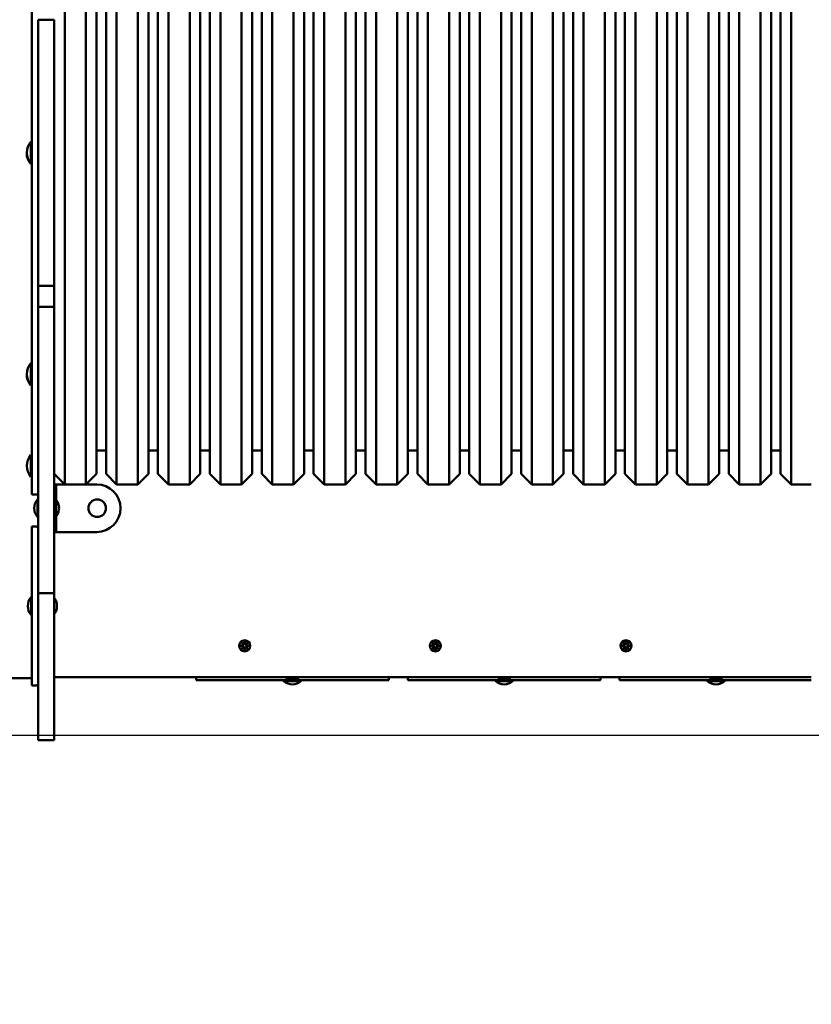
# Model space of a CAD drawing. Units: millimetres. Extents: x 2443 to 20243, y 987 to 15787.
# Drawn here: x 10030 to 10777, y 7597 to 8527 of the extents above; entities that cross this region are included whole.
import ezdxf

# ---------------------------------------------------------------- set-up
doc = ezdxf.new("R2010")
doc.units = ezdxf.units.MM
doc.layers.add('Widoczne (ISO)', color=5, linetype='Continuous', lineweight=50)
doc.layers.add('wymiary 100', color=5, linetype='Continuous')
doc.layers.add('wymiary 100 strefy', color=5, linetype='Continuous')
doc.styles.get("Standard").update_dxf_attribs({"font": 'arial.ttf'})
doc.dimstyles.new('FK_rzuty 100_m', dxfattribs={"dimscale": 100, "dimtxt": 2.5, "dimasz": 2.5, "dimexe": 1.25, "dimexo": 0.625, "dimtad": 1, "dimlfac": 0.001, "dimrnd": 0.01, "dimzin": 1, "dimdsep": 46, "dimtxsty": 'Standard', "dimblk": 'ARCHTICK', "dimcen": 2.5, "dimadec": 0, "dimazin": 0, "dimtfac": 1, "dimtmove": 0, "dimatfit": 3, "dimfxl": 1, "dimarcsym": 0})
doc.dimstyles.new('FK_rzuty 100_STREFY', dxfattribs={"dimscale": 100, "dimtxt": 4, "dimasz": 2.5, "dimexe": 1.25, "dimexo": 0.625, "dimgap": 1, "dimtad": 1, "dimdec": 1, "dimlfac": 0.001, "dimrnd": 0.01, "dimzin": 1, "dimdsep": 46, "dimtxsty": 'Standard', "dimblk": 'OBLIQUE', "dimcen": 2.5, "dimadec": 0, "dimazin": 0, "dimtfac": 1, "dimtdec": 1, "dimtmove": 0, "dimatfit": 3, "dimfxl": 1, "dimarcsym": 0})

# ---------------------------------------------------------------- blocks, each defined once
blk = doc.blocks.new('_Oblique')
at = {"color": 0, "linetype": 'ByBlock', "lineweight": -2}
blk.add_line((-0.5, -0.5), (0.5, 0.5), dxfattribs=at)
blk = doc.blocks.new('*D8')
at = {"layer": 'Defpoints', "color": 0, "transparency": 16777216}
for p in [(8068.54, 8401.42), (13307.09, 8400.92), (13306.76, 4965.6)]:
    blk.add_point(p, dxfattribs=at)
at = {"layer": 'wymiary 100 strefy', "color": 0, "lineweight": -2, "transparency": 16777216}
for p, q in [((8068.54, 8338.92), (8068.2, 4841.1)), ((13307.09, 8338.42), (13306.75, 4840.6)), ((8068.21, 4966.1), (13306.76, 4965.6))]:
    blk.add_line(p, q, dxfattribs=at)
at = {"layer": 'wymiary 100 strefy', "color": 0, "lineweight": -2, "transparency": 16777216, "xscale": 250, "yscale": 250, "zscale": 250}
for p, rotation in [((8068.21, 4966.1), 179.9945313319997), ((13306.76, 4965.6), 359.9945313319997)]:
    blk.add_blockref('_Oblique', p, dxfattribs=dict(at, rotation=rotation))
at = {"layer": 'wymiary 100 strefy', "color": 0, "transparency": 16777216, "insert": (10687.52, 5270.08), "char_height": 400, "attachment_point": 5, "rotation": 359.99453}
blk.add_mtext('5.2 m', dxfattribs=at)
blk = doc.blocks.new('_ArchTick')
at = {"color": 0, "linetype": 'ByBlock', "const_width": 0.15}
blk.add_lwpolyline([(-0.5, -0.5), (0.5, 0.5)], dxfattribs=at)
blk = doc.blocks.new('*D9')
at = {"layer": 'Defpoints', "color": 0, "transparency": 16777216}
for p in [(9568.54, 8397.72), (11877.09, 8401.42), (11881.64, 5564.63)]:
    blk.add_point(p, dxfattribs=at)
at = {"layer": 'wymiary 100', "color": 0, "lineweight": -2, "transparency": 16777216}
for p, q in [((9568.64, 8335.22), (9573.29, 5435.92)), ((11877.19, 8338.92), (11881.84, 5439.63)), ((9573.09, 5560.92), (11881.64, 5564.63))]:
    blk.add_line(p, q, dxfattribs=at)
at = {"layer": 'wymiary 100', "color": 0, "lineweight": -2, "transparency": 16777216, "xscale": 250, "yscale": 250, "zscale": 250}
for p, rotation in [((11881.64, 5564.63), 0.0919067263470121), ((9573.09, 5560.92), 180.091906726347)]:
    blk.add_blockref('_ArchTick', p, dxfattribs=dict(at, rotation=rotation))
at = {"layer": 'wymiary 100', "color": 0, "transparency": 16777216, "insert": (10727.06, 5753), "char_height": 250, "attachment_point": 5, "rotation": 0.09191}
blk.add_mtext('2.31', dxfattribs=at)
blk = doc.blocks.new('*D10')
at = {"layer": 'Defpoints', "color": 0, "transparency": 16777216}
for p in [(10660.44, 10396.42), (6747.48, 6405.42), (10687.82, 6405.42)]:
    blk.add_point(p, dxfattribs=at)
at = {"layer": 'wymiary 100 strefy', "color": 0, "lineweight": -2, "transparency": 16777216}
for p, q in [((10597.94, 10396.42), (6622.48, 10396.42)), ((6747.48, 10396.42), (6747.48, 6405.42)), ((10625.32, 6405.42), (6622.48, 6405.42))]:
    blk.add_line(p, q, dxfattribs=at)
at = {"layer": 'wymiary 100 strefy', "color": 0, "lineweight": -2, "transparency": 16777216, "xscale": 250, "yscale": 250, "zscale": 250}
for p, rotation in [((6747.48, 10396.42), 90), ((6747.48, 6405.42), 270)]:
    blk.add_blockref('_Oblique', p, dxfattribs=dict(at, rotation=rotation))
at = {"layer": 'wymiary 100 strefy', "color": 0, "transparency": 16777216, "insert": (6443.25, 8400.92), "char_height": 400, "attachment_point": 5, "rotation": 90}
blk.add_mtext('4.0 m', dxfattribs=at)
blk = doc.blocks.new('*D11')
at = {"layer": 'Defpoints', "color": 0, "transparency": 16777216}
for p in [(11327.09, 8951.42), (7371.94, 7851.42), (11327.09, 7851.42)]:
    blk.add_point(p, dxfattribs=at)
at = {"layer": 'wymiary 100', "color": 0, "lineweight": -2, "transparency": 16777216}
for p, q in [((11264.59, 8951.42), (7246.94, 8951.42)), ((7371.94, 8951.42), (7371.94, 7851.42)), ((11264.59, 7851.42), (7246.94, 7851.42))]:
    blk.add_line(p, q, dxfattribs=at)
at = {"layer": 'wymiary 100', "color": 0, "lineweight": -2, "transparency": 16777216, "xscale": 250, "yscale": 250, "zscale": 250}
for p, rotation in [((7371.94, 8951.42), 90), ((7371.94, 7851.42), 270)]:
    blk.add_blockref('_ArchTick', p, dxfattribs=dict(at, rotation=rotation))
at = {"layer": 'wymiary 100', "color": 0, "transparency": 16777216, "insert": (7181.8, 8401.42), "char_height": 250, "attachment_point": 5, "rotation": 90}
blk.add_mtext('1.10', dxfattribs=at)

msp = doc.modelspace()

# ---------------------------------------------------------------- linework, layer by layer
at = {"layer": 'Widoczne (ISO)'}
for points in [[(10041.092, 8723.924), (10041.092, 8078.924)], [(10072.092, 8714.424), (10072.092, 8088.424)], [(10092.092, 8088.424), (10092.092, 8714.424)], [(10121.092, 8714.424), (10121.092, 8088.424)], [(10141.092, 8088.424), (10141.092, 8714.424)], [(10170.092, 8714.424), (10170.092, 8088.424)], [(10190.092, 8088.424), (10190.092, 8714.424)], [(10219.092, 8714.424), (10219.092, 8088.424)], [(10239.092, 8088.424), (10239.092, 8714.424)], [(10268.092, 8714.424), (10268.092, 8088.424)], [(10288.092, 8088.424), (10288.092, 8714.424)], [(10317.092, 8714.424), (10317.092, 8088.424)], [(10337.092, 8088.424), (10337.092, 8714.424)], [(10366.092, 8714.424), (10366.092, 8088.424)], [(10386.092, 8088.424), (10386.092, 8714.424)], [(10415.092, 8714.424), (10415.092, 8088.424)], [(10435.092, 8088.424), (10435.092, 8714.424)], [(10464.092, 8714.424), (10464.092, 8088.424)], [(10484.092, 8088.424), (10484.092, 8714.424)], [(10513.092, 8714.424), (10513.092, 8088.424)], [(10533.092, 8088.424), (10533.092, 8714.424)], [(10562.092, 8714.424), (10562.092, 8088.424)], [(10582.092, 8088.424), (10582.092, 8714.424)], [(10611.092, 8714.424), (10611.092, 8088.424)], [(10631.092, 8088.424), (10631.092, 8714.424)], [(10660.092, 8714.424), (10660.092, 8088.424)], [(10680.092, 8088.424), (10680.092, 8714.424)], [(10709.092, 8714.424), (10709.092, 8088.424)], [(10729.092, 8088.424), (10729.092, 8714.424)], [(10758.092, 8714.424), (10758.092, 8088.424)], [(10102.092, 8704.424), (10102.092, 8098.424)], [(10111.092, 8098.424), (10111.092, 8704.424)], [(10151.092, 8704.424), (10151.092, 8098.424)], [(10160.092, 8098.424), (10160.092, 8704.424)], [(10200.092, 8704.424), (10200.092, 8098.424)], [(10209.092, 8098.424), (10209.092, 8704.424)], [(10249.092, 8704.424), (10249.092, 8098.424)], [(10258.092, 8098.424), (10258.092, 8704.424)], [(10298.092, 8704.424), (10298.092, 8098.424)], [(10307.092, 8098.424), (10307.092, 8704.424)], [(10347.092, 8704.424), (10347.092, 8098.424)], [(10356.092, 8098.424), (10356.092, 8704.424)], [(10396.092, 8704.424), (10396.092, 8098.424)], [(10405.092, 8098.424), (10405.092, 8704.424)], [(10445.092, 8704.424), (10445.092, 8098.424)], [(10454.092, 8098.424), (10454.092, 8704.424)], [(10494.092, 8704.424), (10494.092, 8098.424)], [(10503.092, 8098.424), (10503.092, 8704.424)], [(10543.092, 8704.424), (10543.092, 8098.424)], [(10552.092, 8098.424), (10552.092, 8704.424)], [(10592.092, 8704.424), (10592.092, 8098.424)], [(10601.092, 8098.424), (10601.092, 8704.424)], [(10641.092, 8704.424), (10641.092, 8098.424)], [(10650.092, 8098.424), (10650.092, 8704.424)], [(10690.092, 8704.424), (10690.092, 8098.424)], [(10699.092, 8098.424), (10699.092, 8704.424)], [(10739.092, 8704.424), (10739.092, 8098.424)], [(10748.092, 8098.424), (10748.092, 8704.424)], [(10047.092, 8527.184), (10062.092, 8527.184)], [(10047.092, 8275.807), (10047.092, 8527.184)], [(10062.092, 8275.807), (10062.092, 8527.184)], [(10039.989, 8411.892), (10041.092, 8411.892)], [(10039.989, 8391.242), (10039.989, 8411.892)], [(10039.989, 8390.956), (10039.989, 8391.242)], [(10039.989, 8391.242), (10041.092, 8391.242)], [(10039.989, 8390.956), (10041.092, 8390.956)], [(10047.092, 8275.807), (10062.092, 8275.807)], [(10047.092, 8275.807), (10047.092, 8256.129)], [(10062.092, 8275.807), (10062.092, 8256.129)], [(10047.092, 8256.129), (10062.092, 8256.129)], [(10047.092, 7985.543), (10047.092, 8256.129)], [(10062.092, 7985.543), (10062.092, 8256.129)], [(10039.989, 8202.9), (10041.092, 8202.9)], [(10039.989, 8182.25), (10039.989, 8202.9)], [(10039.989, 8182.048), (10039.989, 8182.25)], [(10039.989, 8182.25), (10041.092, 8182.25)], [(10039.989, 8182.048), (10041.092, 8182.048)], [(10039.989, 8116.249), (10041.092, 8116.249)], [(10039.989, 8095.599), (10039.989, 8116.249)], [(10102.092, 8120.424), (10111.092, 8120.424)], [(10151.092, 8120.424), (10160.092, 8120.424)], [(10200.092, 8120.424), (10209.092, 8120.424)], [(10249.092, 8120.424), (10258.092, 8120.424)], [(10298.092, 8120.424), (10307.092, 8120.424)], [(10347.092, 8120.424), (10356.092, 8120.424)], [(10396.092, 8120.424), (10405.092, 8120.424)], [(10445.092, 8120.424), (10454.092, 8120.424)], [(10494.092, 8120.424), (10503.092, 8120.424)], [(10543.092, 8120.424), (10552.092, 8120.424)], [(10592.092, 8120.424), (10601.092, 8120.424)], [(10641.092, 8120.424), (10650.092, 8120.424)], [(10690.092, 8120.424), (10699.092, 8120.424)], [(10739.092, 8120.424), (10748.092, 8120.424)], [(10062.092, 8098.424), (10072.092, 8088.424)], [(10102.092, 8098.424), (10092.092, 8088.424)], [(10111.092, 8098.424), (10121.092, 8088.424)], [(10151.092, 8098.424), (10141.092, 8088.424)], [(10160.092, 8098.424), (10170.092, 8088.424)], [(10200.092, 8098.424), (10190.092, 8088.424)], [(10209.092, 8098.424), (10219.092, 8088.424)], [(10249.092, 8098.424), (10239.092, 8088.424)], [(10258.092, 8098.424), (10268.092, 8088.424)], [(10298.092, 8098.424), (10288.092, 8088.424)], [(10307.092, 8098.424), (10317.092, 8088.424)], [(10347.092, 8098.424), (10337.092, 8088.424)], [(10356.092, 8098.424), (10366.092, 8088.424)], [(10396.092, 8098.424), (10386.092, 8088.424)], [(10405.092, 8098.424), (10415.092, 8088.424)], [(10445.092, 8098.424), (10435.092, 8088.424)], [(10454.092, 8098.424), (10464.092, 8088.424)], [(10494.092, 8098.424), (10484.092, 8088.424)], [(10503.092, 8098.424), (10513.092, 8088.424)], [(10543.092, 8098.424), (10533.092, 8088.424)], [(10552.092, 8098.424), (10562.092, 8088.424)], [(10592.092, 8098.424), (10582.092, 8088.424)], [(10601.092, 8098.424), (10611.092, 8088.424)], [(10641.092, 8098.424), (10631.092, 8088.424)], [(10650.092, 8098.424), (10660.092, 8088.424)], [(10690.092, 8098.424), (10680.092, 8088.424)], [(10699.092, 8098.424), (10709.092, 8088.424)], [(10739.092, 8098.424), (10729.092, 8088.424)], [(10748.092, 8098.424), (10758.092, 8088.424)], [(10039.989, 8095.599), (10041.092, 8095.599)], [(10062.092, 8088.424), (10064.092, 8088.424)], [(10065.092, 8088.424), (10064.092, 8088.424)], [(10064.092, 8043.424), (10064.092, 8088.424)], [(10072.092, 8088.424), (10065.092, 8088.424)], [(10072.092, 8088.424), (10092.092, 8088.424)], [(10102.236, 8088.424), (10092.092, 8088.424)], [(10121.092, 8088.424), (10141.092, 8088.424)], [(10170.092, 8088.424), (10190.092, 8088.424)], [(10219.092, 8088.424), (10239.092, 8088.424)], [(10268.092, 8088.424), (10288.092, 8088.424)], [(10317.092, 8088.424), (10337.092, 8088.424)], [(10366.092, 8088.424), (10386.092, 8088.424)], [(10415.092, 8088.424), (10435.092, 8088.424)], [(10464.092, 8088.424), (10484.092, 8088.424)], [(10513.092, 8088.424), (10533.092, 8088.424)], [(10562.092, 8088.424), (10582.092, 8088.424)], [(10611.092, 8088.424), (10631.092, 8088.424)], [(10660.092, 8088.424), (10680.092, 8088.424)], [(10709.092, 8088.424), (10729.092, 8088.424)], [(10758.092, 8088.424), (10777.092, 8088.424)], [(10041.092, 8078.924), (10047.092, 8078.924)], [(10046.31, 8074.199), (10047.092, 8074.199)], [(10046.31, 8057.649), (10046.31, 8074.199)], [(10064.192, 8072.924), (10064.541, 8072.924)], [(10046.31, 8057.649), (10047.092, 8057.649)], [(10064.192, 8058.924), (10064.541, 8058.924)], [(10041.092, 8048.565), (10045.092, 8048.565)], [(10041.092, 8048.565), (10041.092, 7898.565)], [(10062.092, 8043.424), (10064.092, 8043.424)], [(10064.092, 8043.424), (10065.092, 8043.424)], [(10065.092, 8043.424), (10102.236, 8043.424)], [(10040.31, 7981.84), (10041.092, 7981.84)], [(10040.31, 7965.29), (10040.31, 7981.84)], [(10047.092, 7985.543), (10062.092, 7985.543)], [(10047.092, 7985.543), (10047.092, 7927.541)], [(10062.092, 7985.543), (10062.092, 7927.541)], [(10062.192, 7980.565), (10062.541, 7980.565)], [(10040.31, 7965.29), (10041.092, 7965.29)], [(10062.192, 7966.565), (10062.541, 7966.565)], [(10241.723, 7940.768), (10241.607, 7938.331)], [(10242.461, 7940.768), (10242.577, 7938.331)], [(10421.723, 7940.768), (10421.607, 7938.331)], [(10422.461, 7940.768), (10422.577, 7938.331)], [(10601.723, 7940.768), (10601.607, 7938.331)], [(10602.461, 7940.768), (10602.577, 7938.331)], [(10237.33, 7936.375), (10239.767, 7936.491)], [(10237.33, 7935.638), (10239.767, 7935.521)], [(10240.46, 7937.538), (10238.733, 7939.365)], [(10238.733, 7939.365), (10240.368, 7937.73)], [(10238.733, 7939.365), (10240.56, 7937.639)], [(10238.733, 7932.648), (10240.46, 7934.475)], [(10240.56, 7934.374), (10238.733, 7932.648)], [(10238.733, 7932.648), (10240.368, 7934.282)], [(10240.368, 7937.73), (10240.538, 7937.56)], [(10240.368, 7934.282), (10240.538, 7934.452)], [(10241.723, 7931.244), (10241.607, 7933.681)], [(10242.461, 7931.244), (10242.577, 7933.681)], [(10243.624, 7937.639), (10245.451, 7939.365)], [(10245.451, 7932.648), (10243.624, 7934.374)], [(10243.816, 7937.73), (10243.646, 7937.56)], [(10243.816, 7934.282), (10243.646, 7934.452)], [(10245.451, 7939.365), (10243.724, 7937.538)], [(10243.724, 7934.475), (10245.451, 7932.648)], [(10245.451, 7939.365), (10243.816, 7937.73)], [(10245.451, 7932.648), (10243.816, 7934.282)], [(10246.854, 7936.375), (10244.417, 7936.491)], [(10246.854, 7935.638), (10244.417, 7935.521)], [(10417.33, 7936.375), (10419.767, 7936.491)], [(10417.33, 7935.638), (10419.767, 7935.521)], [(10420.46, 7937.538), (10418.733, 7939.365)], [(10418.733, 7939.365), (10420.368, 7937.73)], [(10418.733, 7939.365), (10420.56, 7937.639)], [(10418.733, 7932.648), (10420.46, 7934.475)], [(10420.56, 7934.374), (10418.733, 7932.648)], [(10418.733, 7932.648), (10420.368, 7934.282)], [(10420.368, 7937.73), (10420.538, 7937.56)], [(10420.368, 7934.282), (10420.538, 7934.452)], [(10421.723, 7931.244), (10421.607, 7933.681)], [(10422.461, 7931.244), (10422.577, 7933.681)], [(10423.624, 7937.639), (10425.451, 7939.365)], [(10425.451, 7932.648), (10423.624, 7934.374)], [(10423.816, 7937.73), (10423.646, 7937.56)], [(10423.816, 7934.282), (10423.646, 7934.452)], [(10425.451, 7939.365), (10423.724, 7937.538)], [(10423.724, 7934.475), (10425.451, 7932.648)], [(10425.451, 7939.365), (10423.816, 7937.73)], [(10425.451, 7932.648), (10423.816, 7934.282)], [(10426.854, 7936.375), (10424.417, 7936.491)], [(10426.854, 7935.638), (10424.417, 7935.521)], [(10597.33, 7936.375), (10599.767, 7936.491)], [(10597.33, 7935.638), (10599.767, 7935.521)], [(10600.46, 7937.538), (10598.733, 7939.365)], [(10598.733, 7939.365), (10600.368, 7937.73)], [(10598.733, 7939.365), (10600.56, 7937.639)], [(10598.733, 7932.648), (10600.46, 7934.475)], [(10600.56, 7934.374), (10598.733, 7932.648)], [(10598.733, 7932.648), (10600.368, 7934.282)], [(10600.368, 7937.73), (10600.538, 7937.56)], [(10600.368, 7934.282), (10600.538, 7934.452)], [(10601.723, 7931.244), (10601.607, 7933.681)], [(10602.461, 7931.244), (10602.577, 7933.681)], [(10603.624, 7937.639), (10605.451, 7939.365)], [(10605.451, 7932.648), (10603.624, 7934.374)], [(10603.816, 7937.73), (10603.646, 7937.56)], [(10603.816, 7934.282), (10603.646, 7934.452)], [(10605.451, 7939.365), (10603.724, 7937.538)], [(10603.724, 7934.475), (10605.451, 7932.648)], [(10605.451, 7939.365), (10603.816, 7937.73)], [(10605.451, 7932.648), (10603.816, 7934.282)], [(10606.854, 7936.375), (10604.417, 7936.491)], [(10606.854, 7935.638), (10604.417, 7935.521)], [(10047.092, 7846.789), (10047.092, 7927.541)], [(10062.092, 7846.789), (10062.092, 7927.541)], [(9568.542, 7905.424), (10041.092, 7905.424)], [(10063.592, 7906.424), (10777.092, 7906.424)], [(10196.092, 7903.424), (10196.092, 7906.424)], [(10378.092, 7903.424), (10196.092, 7903.424)], [(10278.817, 7902.642), (10278.817, 7903.424)], [(10295.367, 7902.642), (10278.817, 7902.642)], [(10290.742, 7905.024), (10283.442, 7905.024)], [(10295.367, 7902.642), (10295.367, 7903.424)], [(10378.092, 7903.424), (10378.092, 7906.424)], [(10396.092, 7903.424), (10396.092, 7906.424)], [(10578.092, 7903.424), (10396.092, 7903.424)], [(10478.817, 7902.642), (10478.817, 7903.424)], [(10495.367, 7902.642), (10478.817, 7902.642)], [(10490.742, 7905.024), (10483.442, 7905.024)], [(10495.367, 7902.642), (10495.367, 7903.424)], [(10578.092, 7903.424), (10578.092, 7906.424)], [(10596.092, 7903.424), (10596.092, 7906.424)], [(10777.092, 7903.424), (10596.092, 7903.424)], [(10678.817, 7902.642), (10678.817, 7903.424)], [(10695.367, 7902.642), (10678.817, 7902.642)], [(10690.742, 7905.024), (10683.442, 7905.024)], [(10695.367, 7902.642), (10695.367, 7903.424)], [(10041.092, 7898.565), (10045.092, 7898.565)], [(10047.092, 7846.789), (10062.092, 7846.789)]]:
    msp.add_lwpolyline(points, dxfattribs=at)
for points in [[(10039.989, 8411.892, 0.3658403), (10039.989, 8391.242)], [(10036.213, 8401.424, 0.1794788), (10039.989, 8390.956)], [(10039.989, 8202.9, 0.3658403), (10039.989, 8182.25)], [(10036.212, 8192.474, 0.1788047), (10039.989, 8182.048)], [(10039.989, 8116.249, 0.3658403), (10039.989, 8095.599)], [(10102.236, 8043.424, 1), (10102.236, 8088.424)], [(10046.31, 8074.199, 0.3744037), (10046.31, 8057.649)], [(10064.192, 8072.924, 0.4142136), (10064.092, 8072.824)], [(10064.622, 8072.882, 0.2426705), (10064.541, 8072.924)], [(10066.621, 8068.233, 0.1066173), (10064.622, 8072.882)], [(10064.622, 8058.966, 0.1066173), (10066.621, 8063.615)], [(10066.621, 8064.769, 0.0489117), (10066.621, 8067.079)], [(10064.092, 8059.024, 0.4142136), (10064.192, 8058.924)], [(10064.541, 8058.924, 0.2426705), (10064.622, 8058.966)], [(10047.092, 8046.565, 0.4142136), (10045.092, 8048.565)], [(10040.31, 7981.84, 0.3744037), (10040.31, 7965.29)], [(10062.192, 7980.565, 0.4142136), (10062.092, 7980.465)], [(10062.622, 7980.523, 0.2426705), (10062.541, 7980.565)], [(10064.621, 7975.875, 0.1066173), (10062.622, 7980.523)], [(10062.622, 7966.607, 0.1066173), (10064.621, 7971.256)], [(10064.621, 7972.411, 0.0489117), (10064.621, 7974.72)], [(10062.092, 7966.665, 0.4142136), (10062.192, 7966.565)], [(10062.541, 7966.565, 0.2426705), (10062.622, 7966.607)], [(10239.767, 7936.491, 0.5072005), (10240.46, 7937.538)], [(10240.46, 7934.475, 0.5072005), (10239.767, 7935.521)], [(10240.56, 7937.639, 0.5072005), (10241.607, 7938.331)], [(10241.607, 7933.681, 0.5072005), (10240.56, 7934.374)], [(10242.577, 7938.331, 0.5072005), (10243.624, 7937.639)], [(10243.624, 7934.374, 0.5072005), (10242.577, 7933.681)], [(10243.724, 7937.538, 0.5072005), (10244.417, 7936.491)], [(10244.417, 7935.521, 0.5072005), (10243.724, 7934.475)], [(10419.767, 7936.491, 0.5072005), (10420.46, 7937.538)], [(10420.46, 7934.475, 0.5072005), (10419.767, 7935.521)], [(10420.56, 7937.639, 0.5072005), (10421.607, 7938.331)], [(10421.607, 7933.681, 0.5072005), (10420.56, 7934.374)], [(10422.577, 7938.331, 0.5072005), (10423.624, 7937.639)], [(10423.624, 7934.374, 0.5072005), (10422.577, 7933.681)], [(10423.724, 7937.538, 0.5072005), (10424.417, 7936.491)], [(10424.417, 7935.521, 0.5072005), (10423.724, 7934.475)], [(10599.767, 7936.491, 0.5072005), (10600.46, 7937.538)], [(10600.46, 7934.475, 0.5072005), (10599.767, 7935.521)], [(10600.56, 7937.639, 0.5072005), (10601.607, 7938.331)], [(10601.607, 7933.681, 0.5072005), (10600.56, 7934.374)], [(10602.577, 7938.331, 0.5072005), (10603.624, 7937.639)], [(10603.624, 7934.374, 0.5072005), (10602.577, 7933.681)], [(10603.724, 7937.538, 0.5072005), (10604.417, 7936.491)], [(10604.417, 7935.521, 0.5072005), (10603.724, 7934.475)], [(10062.092, 7906.492, 0.0227626), (10063.592, 7906.424)], [(10278.817, 7902.642, 0.3744037), (10295.367, 7902.642)], [(10280.718, 7906.424, 0.2419363), (10283.442, 7905.024)], [(10290.742, 7905.024, 0.2419363), (10293.466, 7906.424)], [(10478.817, 7902.642, 0.3744037), (10495.367, 7902.642)], [(10480.718, 7906.424, 0.2419363), (10483.442, 7905.024)], [(10490.742, 7905.024, 0.2419363), (10493.466, 7906.424)], [(10678.817, 7902.642, 0.3744037), (10695.367, 7902.642)], [(10680.718, 7906.424, 0.2419363), (10683.442, 7905.024)], [(10690.742, 7905.024, 0.2419363), (10693.466, 7906.424)], [(10045.092, 7898.565, 0.4142136), (10047.092, 7900.565)]]:
    msp.add_lwpolyline(points, format="xyb", dxfattribs=at)
for centre, radius in [((10102.736, 8065.924), 8.275), ((10242.092, 7936.006), 5.25), ((10422.092, 7936.006), 5.25), ((10602.092, 7936.006), 5.25), ((10242.092, 7936.006), 1.676), ((10422.092, 7936.006), 1.676), ((10602.092, 7936.006), 1.676)]:
    msp.add_circle(centre, radius, dxfattribs=at)
for centre, major_axis, ratio, start_param, end_param in [((10054.845, 8067.656), (11.832, 0), 0.5, 6.1854397, 6.3809309), ((10054.845, 8064.192), (11.832, 0), 0.5, 6.1854397, 6.3809309), ((10052.845, 7975.297), (11.832, 0), 0.5, 6.1854397, 6.3809309), ((10052.845, 7971.833), (11.832, 0), 0.5, 6.1854397, 6.3809309), ((10240.759, 7938.293), (0.471, 0.498), 0.9884519, 3.293586, 3.6085399), ((10239.805, 7937.339), (0.498, 0.471), 0.9884519, 5.816238, 6.131192), ((10239.805, 7934.673), (-0.498, 0.471), 0.9884519, 3.293586, 3.6085399), ((10240.759, 7933.72), (-0.471, 0.498), 0.9884519, 5.816238, 6.131192), ((10243.425, 7938.293), (0.471, -0.498), 0.9884519, 5.816238, 6.131192), ((10243.425, 7933.72), (-0.471, -0.498), 0.9884519, 3.293586, 3.6085399), ((10244.379, 7937.339), (0.498, -0.471), 0.9884519, 3.293586, 3.6085399), ((10244.379, 7934.673), (-0.498, -0.471), 0.9884519, 5.816238, 6.131192), ((10420.759, 7938.293), (0.471, 0.498), 0.9884519, 3.293586, 3.6085399), ((10419.805, 7937.339), (0.498, 0.471), 0.9884519, 5.816238, 6.131192), ((10419.805, 7934.673), (-0.498, 0.471), 0.9884519, 3.293586, 3.6085399), ((10420.759, 7933.72), (-0.471, 0.498), 0.9884519, 5.816238, 6.131192), ((10423.425, 7938.293), (0.471, -0.498), 0.9884519, 5.816238, 6.131192), ((10423.425, 7933.72), (-0.471, -0.498), 0.9884519, 3.293586, 3.6085399), ((10424.379, 7937.339), (0.498, -0.471), 0.9884519, 3.293586, 3.6085399), ((10424.379, 7934.673), (-0.498, -0.471), 0.9884519, 5.816238, 6.131192), ((10600.759, 7938.293), (0.471, 0.498), 0.9884519, 3.293586, 3.6085399), ((10599.805, 7937.339), (0.498, 0.471), 0.9884519, 5.816238, 6.131192), ((10599.805, 7934.673), (-0.498, 0.471), 0.9884519, 3.293586, 3.6085399), ((10600.759, 7933.72), (-0.471, 0.498), 0.9884519, 5.816238, 6.131192), ((10603.425, 7938.293), (0.471, -0.498), 0.9884519, 5.816238, 6.131192), ((10603.425, 7933.72), (-0.471, -0.498), 0.9884519, 3.293586, 3.6085399), ((10604.379, 7937.339), (0.498, -0.471), 0.9884519, 3.293586, 3.6085399), ((10604.379, 7934.673), (-0.498, -0.471), 0.9884519, 5.816238, 6.131192)]:
    msp.add_ellipse(centre, major_axis=major_axis, ratio=ratio, start_param=start_param, end_param=end_param, dxfattribs=at)
for points, weights in [([(10241.722, 7940.717), (10241.696, 7939.121), (10241.683, 7938.328)], [1.0013490209, 1.09697588554, 1.06380331295]), ([(10242.501, 7938.328), (10242.488, 7939.121), (10242.462, 7940.717)], [1.06380331295, 1.09697588554, 1.0013490209]), ([(10421.722, 7940.717), (10421.696, 7939.121), (10421.683, 7938.328)], [1.0013490209, 1.09697588554, 1.06380331295]), ([(10422.501, 7938.328), (10422.488, 7939.121), (10422.462, 7940.717)], [1.06380331295, 1.09697588554, 1.0013490209]), ([(10601.722, 7940.717), (10601.696, 7939.121), (10601.683, 7938.328)], [1.0013490209, 1.09697588554, 1.06380331295]), ([(10602.501, 7938.328), (10602.488, 7939.121), (10602.462, 7940.717)], [1.06380331295, 1.09697588554, 1.0013490209]), ([(10239.771, 7936.415), (10238.977, 7936.402), (10237.381, 7936.377)], [1.06380331295, 1.09697588554, 1.0013490209]), ([(10237.381, 7935.636), (10238.977, 7935.611), (10239.771, 7935.598)], [1.0013490209, 1.09697588554, 1.06380331295]), ([(10241.683, 7933.685), (10241.696, 7932.891), (10241.722, 7931.295)], [1.06380331295, 1.09697588554, 1.0013490209]), ([(10242.462, 7931.295), (10242.488, 7932.891), (10242.501, 7933.685)], [1.0013490209, 1.09697588554, 1.06380331295]), ([(10246.803, 7936.377), (10245.207, 7936.402), (10244.413, 7936.415)], [1.0013490209, 1.09697588554, 1.06380331295]), ([(10244.413, 7935.598), (10245.207, 7935.611), (10246.803, 7935.636)], [1.06380331295, 1.09697588554, 1.0013490209]), ([(10419.771, 7936.415), (10418.977, 7936.402), (10417.381, 7936.377)], [1.06380331295, 1.09697588554, 1.0013490209]), ([(10417.381, 7935.636), (10418.977, 7935.611), (10419.771, 7935.598)], [1.0013490209, 1.09697588554, 1.06380331295]), ([(10421.683, 7933.685), (10421.696, 7932.891), (10421.722, 7931.295)], [1.06380331295, 1.09697588554, 1.0013490209]), ([(10422.462, 7931.295), (10422.488, 7932.891), (10422.501, 7933.685)], [1.0013490209, 1.09697588554, 1.06380331295]), ([(10426.803, 7936.377), (10425.207, 7936.402), (10424.413, 7936.415)], [1.0013490209, 1.09697588554, 1.06380331295]), ([(10424.413, 7935.598), (10425.207, 7935.611), (10426.803, 7935.636)], [1.06380331295, 1.09697588554, 1.0013490209]), ([(10599.771, 7936.415), (10598.977, 7936.402), (10597.381, 7936.377)], [1.06380331295, 1.09697588554, 1.0013490209]), ([(10597.381, 7935.636), (10598.977, 7935.611), (10599.771, 7935.598)], [1.0013490209, 1.09697588554, 1.06380331295]), ([(10601.683, 7933.685), (10601.696, 7932.891), (10601.722, 7931.295)], [1.06380331295, 1.09697588554, 1.0013490209]), ([(10602.462, 7931.295), (10602.488, 7932.891), (10602.501, 7933.685)], [1.0013490209, 1.09697588554, 1.06380331295]), ([(10606.803, 7936.377), (10605.207, 7936.402), (10604.413, 7936.415)], [1.0013490209, 1.09697588554, 1.06380331295]), ([(10604.413, 7935.598), (10605.207, 7935.611), (10606.803, 7935.636)], [1.06380331295, 1.09697588554, 1.0013490209])]:
    msp.add_rational_spline(points, weights, degree=2, dxfattribs=at)
for points in [[(10241.722, 7940.717), (10241.722, 7940.733), (10241.722, 7940.752), (10241.723, 7940.768)], [(10242.461, 7940.768), (10242.462, 7940.752), (10242.462, 7940.733), (10242.462, 7940.717)], [(10421.722, 7940.717), (10421.722, 7940.733), (10421.722, 7940.752), (10421.723, 7940.768)], [(10422.461, 7940.768), (10422.462, 7940.752), (10422.462, 7940.733), (10422.462, 7940.717)], [(10601.722, 7940.717), (10601.722, 7940.733), (10601.722, 7940.752), (10601.723, 7940.768)], [(10602.461, 7940.768), (10602.462, 7940.752), (10602.462, 7940.733), (10602.462, 7940.717)], [(10237.33, 7936.375), (10237.346, 7936.376), (10237.365, 7936.376), (10237.381, 7936.377)], [(10237.381, 7935.636), (10237.365, 7935.636), (10237.346, 7935.637), (10237.33, 7935.638)], [(10241.723, 7931.244), (10241.722, 7931.261), (10241.722, 7931.279), (10241.722, 7931.295)], [(10242.462, 7931.295), (10242.462, 7931.279), (10242.462, 7931.261), (10242.461, 7931.244)], [(10246.803, 7936.377), (10246.819, 7936.376), (10246.838, 7936.376), (10246.854, 7936.375)], [(10246.854, 7935.638), (10246.838, 7935.637), (10246.819, 7935.636), (10246.803, 7935.636)], [(10417.33, 7936.375), (10417.346, 7936.376), (10417.365, 7936.376), (10417.381, 7936.377)], [(10417.381, 7935.636), (10417.365, 7935.636), (10417.346, 7935.637), (10417.33, 7935.638)], [(10421.723, 7931.244), (10421.722, 7931.261), (10421.722, 7931.279), (10421.722, 7931.295)], [(10422.462, 7931.295), (10422.462, 7931.279), (10422.462, 7931.261), (10422.461, 7931.244)], [(10426.803, 7936.377), (10426.819, 7936.376), (10426.838, 7936.376), (10426.854, 7936.375)], [(10426.854, 7935.638), (10426.838, 7935.637), (10426.819, 7935.636), (10426.803, 7935.636)], [(10597.33, 7936.375), (10597.346, 7936.376), (10597.365, 7936.376), (10597.381, 7936.377)], [(10597.381, 7935.636), (10597.365, 7935.636), (10597.346, 7935.637), (10597.33, 7935.638)], [(10601.723, 7931.244), (10601.722, 7931.261), (10601.722, 7931.279), (10601.722, 7931.295)], [(10602.462, 7931.295), (10602.462, 7931.279), (10602.462, 7931.261), (10602.461, 7931.244)], [(10606.803, 7936.377), (10606.819, 7936.376), (10606.838, 7936.376), (10606.854, 7936.375)], [(10606.854, 7935.638), (10606.838, 7935.637), (10606.819, 7935.636), (10606.803, 7935.636)]]:
    msp.add_open_spline(points, degree=3, dxfattribs=at)
for points, knots in [([(10240.538, 7937.56), (10240.564, 7937.494), (10240.582, 7937.424), (10240.6, 7937.277), (10240.599, 7937.189), (10240.568, 7937.016), (10240.538, 7936.931), (10240.46, 7936.784), (10240.406, 7936.712), (10240.279, 7936.589), (10240.206, 7936.539), (10240.057, 7936.465), (10239.969, 7936.437), (10239.843, 7936.418), (10239.807, 7936.416), (10239.771, 7936.415)], [0.35132318, 0.35132318, 0.35132318, 0.35132318, 0.3724042, 0.3724042, 0.39734458, 0.39734458, 0.42228496, 0.42228496, 0.44722534, 0.44722534, 0.47216572, 0.47216572, 0.49895846, 0.49895846, 0.50970688, 0.50970688, 0.50970688, 0.50970688]), ([(10239.771, 7935.598), (10239.807, 7935.597), (10239.843, 7935.594), (10239.969, 7935.576), (10240.057, 7935.547), (10240.206, 7935.473), (10240.279, 7935.423), (10240.406, 7935.301), (10240.46, 7935.228), (10240.538, 7935.082), (10240.568, 7934.997), (10240.599, 7934.824), (10240.6, 7934.735), (10240.582, 7934.588), (10240.564, 7934.519), (10240.538, 7934.452)], [0.33486304, 0.33486304, 0.33486304, 0.33486304, 0.34561146, 0.34561146, 0.3724042, 0.3724042, 0.39734458, 0.39734458, 0.42228496, 0.42228496, 0.44722534, 0.44722534, 0.47216572, 0.47216572, 0.49324674, 0.49324674, 0.49324674, 0.49324674]), ([(10241.683, 7938.328), (10241.683, 7938.292), (10241.68, 7938.255), (10241.661, 7938.129), (10241.633, 7938.041), (10241.559, 7937.892), (10241.509, 7937.819), (10241.387, 7937.692), (10241.314, 7937.639), (10241.168, 7937.56), (10241.083, 7937.53), (10240.909, 7937.499), (10240.821, 7937.498), (10240.674, 7937.517), (10240.605, 7937.534), (10240.538, 7937.56)], [0.33486304, 0.33486304, 0.33486304, 0.33486304, 0.34561146, 0.34561146, 0.3724042, 0.3724042, 0.39734458, 0.39734458, 0.42228496, 0.42228496, 0.44722534, 0.44722534, 0.47216572, 0.47216572, 0.49324674, 0.49324674, 0.49324674, 0.49324674]), ([(10240.538, 7934.452), (10240.605, 7934.479), (10240.674, 7934.496), (10240.821, 7934.515), (10240.909, 7934.514), (10241.083, 7934.483), (10241.168, 7934.452), (10241.314, 7934.374), (10241.387, 7934.32), (10241.509, 7934.193), (10241.559, 7934.12), (10241.633, 7933.972), (10241.661, 7933.883), (10241.68, 7933.757), (10241.683, 7933.721), (10241.683, 7933.685)], [0.35132318, 0.35132318, 0.35132318, 0.35132318, 0.3724042, 0.3724042, 0.39734458, 0.39734458, 0.42228496, 0.42228496, 0.44722534, 0.44722534, 0.47216572, 0.47216572, 0.49895846, 0.49895846, 0.50970688, 0.50970688, 0.50970688, 0.50970688]), ([(10243.646, 7937.56), (10243.579, 7937.534), (10243.51, 7937.517), (10243.363, 7937.498), (10243.275, 7937.499), (10243.101, 7937.53), (10243.016, 7937.56), (10242.87, 7937.639), (10242.797, 7937.692), (10242.675, 7937.819), (10242.625, 7937.892), (10242.551, 7938.041), (10242.523, 7938.129), (10242.504, 7938.255), (10242.501, 7938.292), (10242.501, 7938.328)], [0.35132318, 0.35132318, 0.35132318, 0.35132318, 0.3724042, 0.3724042, 0.39734458, 0.39734458, 0.42228496, 0.42228496, 0.44722534, 0.44722534, 0.47216572, 0.47216572, 0.49895846, 0.49895846, 0.50970688, 0.50970688, 0.50970688, 0.50970688]), ([(10242.501, 7933.685), (10242.501, 7933.721), (10242.504, 7933.757), (10242.523, 7933.883), (10242.551, 7933.972), (10242.625, 7934.12), (10242.675, 7934.193), (10242.797, 7934.32), (10242.87, 7934.374), (10243.016, 7934.452), (10243.101, 7934.483), (10243.275, 7934.514), (10243.363, 7934.515), (10243.51, 7934.496), (10243.579, 7934.479), (10243.646, 7934.452)], [0.33486304, 0.33486304, 0.33486304, 0.33486304, 0.34561146, 0.34561146, 0.3724042, 0.3724042, 0.39734458, 0.39734458, 0.42228496, 0.42228496, 0.44722534, 0.44722534, 0.47216572, 0.47216572, 0.49324674, 0.49324674, 0.49324674, 0.49324674]), ([(10244.413, 7936.415), (10244.377, 7936.416), (10244.341, 7936.418), (10244.215, 7936.437), (10244.127, 7936.465), (10243.978, 7936.539), (10243.905, 7936.589), (10243.778, 7936.712), (10243.724, 7936.784), (10243.646, 7936.931), (10243.616, 7937.016), (10243.585, 7937.189), (10243.584, 7937.277), (10243.602, 7937.424), (10243.62, 7937.494), (10243.646, 7937.56)], [0.33486304, 0.33486304, 0.33486304, 0.33486304, 0.34561146, 0.34561146, 0.3724042, 0.3724042, 0.39734458, 0.39734458, 0.42228496, 0.42228496, 0.44722534, 0.44722534, 0.47216572, 0.47216572, 0.49324674, 0.49324674, 0.49324674, 0.49324674]), ([(10243.646, 7934.452), (10243.62, 7934.519), (10243.602, 7934.588), (10243.584, 7934.735), (10243.585, 7934.824), (10243.616, 7934.997), (10243.646, 7935.082), (10243.724, 7935.228), (10243.778, 7935.301), (10243.905, 7935.423), (10243.978, 7935.473), (10244.127, 7935.547), (10244.215, 7935.576), (10244.341, 7935.594), (10244.377, 7935.597), (10244.413, 7935.598)], [0.35132318, 0.35132318, 0.35132318, 0.35132318, 0.3724042, 0.3724042, 0.39734458, 0.39734458, 0.42228496, 0.42228496, 0.44722534, 0.44722534, 0.47216572, 0.47216572, 0.49895846, 0.49895846, 0.50970688, 0.50970688, 0.50970688, 0.50970688]), ([(10420.538, 7937.56), (10420.564, 7937.494), (10420.582, 7937.424), (10420.6, 7937.277), (10420.599, 7937.189), (10420.568, 7937.016), (10420.538, 7936.931), (10420.46, 7936.784), (10420.406, 7936.712), (10420.279, 7936.589), (10420.206, 7936.539), (10420.057, 7936.465), (10419.969, 7936.437), (10419.843, 7936.418), (10419.807, 7936.416), (10419.771, 7936.415)], [0.35132318, 0.35132318, 0.35132318, 0.35132318, 0.3724042, 0.3724042, 0.39734458, 0.39734458, 0.42228496, 0.42228496, 0.44722534, 0.44722534, 0.47216572, 0.47216572, 0.49895846, 0.49895846, 0.50970688, 0.50970688, 0.50970688, 0.50970688]), ([(10419.771, 7935.598), (10419.807, 7935.597), (10419.843, 7935.594), (10419.969, 7935.576), (10420.057, 7935.547), (10420.206, 7935.473), (10420.279, 7935.423), (10420.406, 7935.301), (10420.46, 7935.228), (10420.538, 7935.082), (10420.568, 7934.997), (10420.599, 7934.824), (10420.6, 7934.735), (10420.582, 7934.588), (10420.564, 7934.519), (10420.538, 7934.452)], [0.33486304, 0.33486304, 0.33486304, 0.33486304, 0.34561146, 0.34561146, 0.3724042, 0.3724042, 0.39734458, 0.39734458, 0.42228496, 0.42228496, 0.44722534, 0.44722534, 0.47216572, 0.47216572, 0.49324674, 0.49324674, 0.49324674, 0.49324674]), ([(10421.683, 7938.328), (10421.683, 7938.292), (10421.68, 7938.255), (10421.661, 7938.129), (10421.633, 7938.041), (10421.559, 7937.892), (10421.509, 7937.819), (10421.387, 7937.692), (10421.314, 7937.639), (10421.168, 7937.56), (10421.083, 7937.53), (10420.909, 7937.499), (10420.821, 7937.498), (10420.674, 7937.517), (10420.605, 7937.534), (10420.538, 7937.56)], [0.33486304, 0.33486304, 0.33486304, 0.33486304, 0.34561146, 0.34561146, 0.3724042, 0.3724042, 0.39734458, 0.39734458, 0.42228496, 0.42228496, 0.44722534, 0.44722534, 0.47216572, 0.47216572, 0.49324674, 0.49324674, 0.49324674, 0.49324674]), ([(10420.538, 7934.452), (10420.605, 7934.479), (10420.674, 7934.496), (10420.821, 7934.515), (10420.909, 7934.514), (10421.083, 7934.483), (10421.168, 7934.452), (10421.314, 7934.374), (10421.387, 7934.32), (10421.509, 7934.193), (10421.559, 7934.12), (10421.633, 7933.972), (10421.661, 7933.883), (10421.68, 7933.757), (10421.683, 7933.721), (10421.683, 7933.685)], [0.35132318, 0.35132318, 0.35132318, 0.35132318, 0.3724042, 0.3724042, 0.39734458, 0.39734458, 0.42228496, 0.42228496, 0.44722534, 0.44722534, 0.47216572, 0.47216572, 0.49895846, 0.49895846, 0.50970688, 0.50970688, 0.50970688, 0.50970688]), ([(10423.646, 7937.56), (10423.579, 7937.534), (10423.51, 7937.517), (10423.363, 7937.498), (10423.275, 7937.499), (10423.101, 7937.53), (10423.016, 7937.56), (10422.87, 7937.639), (10422.797, 7937.692), (10422.675, 7937.819), (10422.625, 7937.892), (10422.551, 7938.041), (10422.523, 7938.129), (10422.504, 7938.255), (10422.501, 7938.292), (10422.501, 7938.328)], [0.35132318, 0.35132318, 0.35132318, 0.35132318, 0.3724042, 0.3724042, 0.39734458, 0.39734458, 0.42228496, 0.42228496, 0.44722534, 0.44722534, 0.47216572, 0.47216572, 0.49895846, 0.49895846, 0.50970688, 0.50970688, 0.50970688, 0.50970688]), ([(10422.501, 7933.685), (10422.501, 7933.721), (10422.504, 7933.757), (10422.523, 7933.883), (10422.551, 7933.972), (10422.625, 7934.12), (10422.675, 7934.193), (10422.797, 7934.32), (10422.87, 7934.374), (10423.016, 7934.452), (10423.101, 7934.483), (10423.275, 7934.514), (10423.363, 7934.515), (10423.51, 7934.496), (10423.579, 7934.479), (10423.646, 7934.452)], [0.33486304, 0.33486304, 0.33486304, 0.33486304, 0.34561146, 0.34561146, 0.3724042, 0.3724042, 0.39734458, 0.39734458, 0.42228496, 0.42228496, 0.44722534, 0.44722534, 0.47216572, 0.47216572, 0.49324674, 0.49324674, 0.49324674, 0.49324674]), ([(10424.413, 7936.415), (10424.377, 7936.416), (10424.341, 7936.418), (10424.215, 7936.437), (10424.127, 7936.465), (10423.978, 7936.539), (10423.905, 7936.589), (10423.778, 7936.712), (10423.724, 7936.784), (10423.646, 7936.931), (10423.616, 7937.016), (10423.585, 7937.189), (10423.584, 7937.277), (10423.602, 7937.424), (10423.62, 7937.494), (10423.646, 7937.56)], [0.33486304, 0.33486304, 0.33486304, 0.33486304, 0.34561146, 0.34561146, 0.3724042, 0.3724042, 0.39734458, 0.39734458, 0.42228496, 0.42228496, 0.44722534, 0.44722534, 0.47216572, 0.47216572, 0.49324674, 0.49324674, 0.49324674, 0.49324674]), ([(10423.646, 7934.452), (10423.62, 7934.519), (10423.602, 7934.588), (10423.584, 7934.735), (10423.585, 7934.824), (10423.616, 7934.997), (10423.646, 7935.082), (10423.724, 7935.228), (10423.778, 7935.301), (10423.905, 7935.423), (10423.978, 7935.473), (10424.127, 7935.547), (10424.215, 7935.576), (10424.341, 7935.594), (10424.377, 7935.597), (10424.413, 7935.598)], [0.35132318, 0.35132318, 0.35132318, 0.35132318, 0.3724042, 0.3724042, 0.39734458, 0.39734458, 0.42228496, 0.42228496, 0.44722534, 0.44722534, 0.47216572, 0.47216572, 0.49895846, 0.49895846, 0.50970688, 0.50970688, 0.50970688, 0.50970688]), ([(10600.538, 7937.56), (10600.564, 7937.494), (10600.582, 7937.424), (10600.6, 7937.277), (10600.599, 7937.189), (10600.568, 7937.016), (10600.538, 7936.931), (10600.46, 7936.784), (10600.406, 7936.712), (10600.279, 7936.589), (10600.206, 7936.539), (10600.057, 7936.465), (10599.969, 7936.437), (10599.843, 7936.418), (10599.807, 7936.416), (10599.771, 7936.415)], [0.35132318, 0.35132318, 0.35132318, 0.35132318, 0.3724042, 0.3724042, 0.39734458, 0.39734458, 0.42228496, 0.42228496, 0.44722534, 0.44722534, 0.47216572, 0.47216572, 0.49895846, 0.49895846, 0.50970688, 0.50970688, 0.50970688, 0.50970688]), ([(10599.771, 7935.598), (10599.807, 7935.597), (10599.843, 7935.594), (10599.969, 7935.576), (10600.057, 7935.547), (10600.206, 7935.473), (10600.279, 7935.423), (10600.406, 7935.301), (10600.46, 7935.228), (10600.538, 7935.082), (10600.568, 7934.997), (10600.599, 7934.824), (10600.6, 7934.735), (10600.582, 7934.588), (10600.564, 7934.519), (10600.538, 7934.452)], [0.33486304, 0.33486304, 0.33486304, 0.33486304, 0.34561146, 0.34561146, 0.3724042, 0.3724042, 0.39734458, 0.39734458, 0.42228496, 0.42228496, 0.44722534, 0.44722534, 0.47216572, 0.47216572, 0.49324674, 0.49324674, 0.49324674, 0.49324674]), ([(10601.683, 7938.328), (10601.683, 7938.292), (10601.68, 7938.255), (10601.661, 7938.129), (10601.633, 7938.041), (10601.559, 7937.892), (10601.509, 7937.819), (10601.387, 7937.692), (10601.314, 7937.639), (10601.168, 7937.56), (10601.083, 7937.53), (10600.909, 7937.499), (10600.821, 7937.498), (10600.674, 7937.517), (10600.605, 7937.534), (10600.538, 7937.56)], [0.33486304, 0.33486304, 0.33486304, 0.33486304, 0.34561146, 0.34561146, 0.3724042, 0.3724042, 0.39734458, 0.39734458, 0.42228496, 0.42228496, 0.44722534, 0.44722534, 0.47216572, 0.47216572, 0.49324674, 0.49324674, 0.49324674, 0.49324674]), ([(10600.538, 7934.452), (10600.605, 7934.479), (10600.674, 7934.496), (10600.821, 7934.515), (10600.909, 7934.514), (10601.083, 7934.483), (10601.168, 7934.452), (10601.314, 7934.374), (10601.387, 7934.32), (10601.509, 7934.193), (10601.559, 7934.12), (10601.633, 7933.972), (10601.661, 7933.883), (10601.68, 7933.757), (10601.683, 7933.721), (10601.683, 7933.685)], [0.35132318, 0.35132318, 0.35132318, 0.35132318, 0.3724042, 0.3724042, 0.39734458, 0.39734458, 0.42228496, 0.42228496, 0.44722534, 0.44722534, 0.47216572, 0.47216572, 0.49895846, 0.49895846, 0.50970688, 0.50970688, 0.50970688, 0.50970688]), ([(10603.646, 7937.56), (10603.579, 7937.534), (10603.51, 7937.517), (10603.363, 7937.498), (10603.275, 7937.499), (10603.101, 7937.53), (10603.016, 7937.56), (10602.87, 7937.639), (10602.797, 7937.692), (10602.675, 7937.819), (10602.625, 7937.892), (10602.551, 7938.041), (10602.523, 7938.129), (10602.504, 7938.255), (10602.501, 7938.292), (10602.501, 7938.328)], [0.35132318, 0.35132318, 0.35132318, 0.35132318, 0.3724042, 0.3724042, 0.39734458, 0.39734458, 0.42228496, 0.42228496, 0.44722534, 0.44722534, 0.47216572, 0.47216572, 0.49895846, 0.49895846, 0.50970688, 0.50970688, 0.50970688, 0.50970688]), ([(10602.501, 7933.685), (10602.501, 7933.721), (10602.504, 7933.757), (10602.523, 7933.883), (10602.551, 7933.972), (10602.625, 7934.12), (10602.675, 7934.193), (10602.797, 7934.32), (10602.87, 7934.374), (10603.016, 7934.452), (10603.101, 7934.483), (10603.275, 7934.514), (10603.363, 7934.515), (10603.51, 7934.496), (10603.579, 7934.479), (10603.646, 7934.452)], [0.33486304, 0.33486304, 0.33486304, 0.33486304, 0.34561146, 0.34561146, 0.3724042, 0.3724042, 0.39734458, 0.39734458, 0.42228496, 0.42228496, 0.44722534, 0.44722534, 0.47216572, 0.47216572, 0.49324674, 0.49324674, 0.49324674, 0.49324674]), ([(10604.413, 7936.415), (10604.377, 7936.416), (10604.341, 7936.418), (10604.215, 7936.437), (10604.127, 7936.465), (10603.978, 7936.539), (10603.905, 7936.589), (10603.778, 7936.712), (10603.724, 7936.784), (10603.646, 7936.931), (10603.616, 7937.016), (10603.585, 7937.189), (10603.584, 7937.277), (10603.602, 7937.424), (10603.62, 7937.494), (10603.646, 7937.56)], [0.33486304, 0.33486304, 0.33486304, 0.33486304, 0.34561146, 0.34561146, 0.3724042, 0.3724042, 0.39734458, 0.39734458, 0.42228496, 0.42228496, 0.44722534, 0.44722534, 0.47216572, 0.47216572, 0.49324674, 0.49324674, 0.49324674, 0.49324674]), ([(10603.646, 7934.452), (10603.62, 7934.519), (10603.602, 7934.588), (10603.584, 7934.735), (10603.585, 7934.824), (10603.616, 7934.997), (10603.646, 7935.082), (10603.724, 7935.228), (10603.778, 7935.301), (10603.905, 7935.423), (10603.978, 7935.473), (10604.127, 7935.547), (10604.215, 7935.576), (10604.341, 7935.594), (10604.377, 7935.597), (10604.413, 7935.598)], [0.35132318, 0.35132318, 0.35132318, 0.35132318, 0.3724042, 0.3724042, 0.39734458, 0.39734458, 0.42228496, 0.42228496, 0.44722534, 0.44722534, 0.47216572, 0.47216572, 0.49895846, 0.49895846, 0.50970688, 0.50970688, 0.50970688, 0.50970688])]:
    msp.add_open_spline(points, degree=3, knots=knots, dxfattribs=at)

# ---------------------------------------------------------------- dimensions: what is measured, and where the dimension line sits
at = {"layer": 'wymiary 100'}
dim = msp.add_linear_dim(base=(7371.94, 7851.424), p1=(11327.092, 8951.424), p2=(11327.092, 7851.424), angle=90, dimstyle='FK_rzuty 100_m', dxfattribs=at)
dim.commit()
dim.dimension.update_dxf_attribs({"geometry": '*D11', "text_midpoint": (7181.797, 8401.424)})
dim = msp.add_aligned_dim(p1=(9568.542, 8397.721), p2=(11877.092, 8401.424), distance=-2836.8, dimstyle='FK_rzuty 100_m', dxfattribs=at)
dim.commit()
dim.dimension.update_dxf_attribs({"geometry": '*D9', "text_midpoint": (10727.062, 5753.004)})
at = {"layer": 'wymiary 100 strefy'}
dim = msp.add_linear_dim(base=(6747.477, 6405.424), p1=(10660.436, 10396.424), p2=(10687.817, 6405.424), angle=90, dimstyle='FK_rzuty 100_STREFY', override={"dimpost": ' m'}, dxfattribs=at)
dim.commit()
dim.dimension.update_dxf_attribs({"geometry": '*D10', "text_midpoint": (6443.248, 8400.924)})
dim = msp.add_aligned_dim(p1=(8068.542, 8401.424), p2=(13307.092, 8400.924), distance=-3435.328, dimstyle='FK_rzuty 100_STREFY', override={"dimpost": ' m'}, dxfattribs=at)
dim.commit()
dim.dimension.update_dxf_attribs({"geometry": '*D8', "text_midpoint": (10687.518, 5270.075)})

doc.saveas('drawing.dxf')
